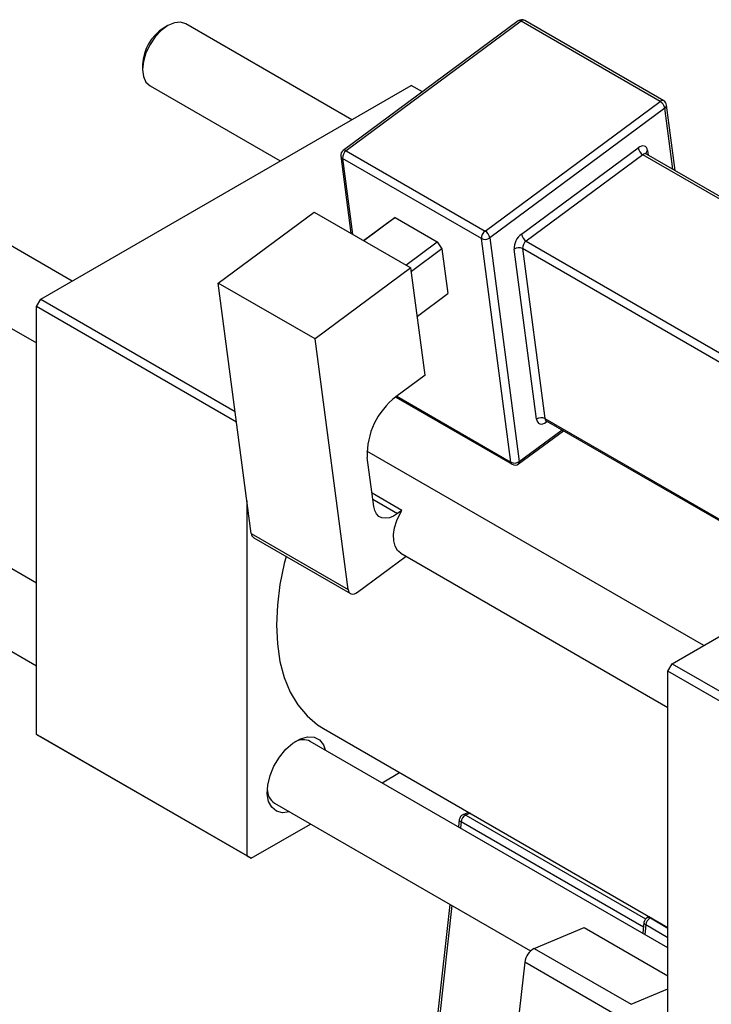
# Model space of a CAD drawing. Units: millimetres. Extents: x 15 to 458, y 5 to 292.
# Drawn here: x 68 to 126, y 49 to 132 of the extents above; entities that cross this region are included whole.
import ezdxf

# ---------------------------------------------------------------- set-up
doc = ezdxf.new("R2010")
doc.units = ezdxf.units.MM

msp = doc.modelspace()

# ---------------------------------------------------------------- linework, layer by layer
at = {"color": 7, "linetype": 'Continuous', "lineweight": 25}
for p, q in [((79.984, 131.641), (79.63, 131.437)), ((95.429, 123.74), (81.484, 131.79)), ((109.412, 132.043), (94.709, 121.156)), ((109.66, 132.016), (94.957, 121.129)), ((121.327, 125.281), (109.66, 132.016)), ((121.627, 125.338), (109.96, 132.074)), ((77.863, 128.375), (77.863, 127.967)), ((69.307, 108.66), (100.419, 126.621)), ((78.484, 126.594), (89.428, 120.276)), ((101.358, 126.079), (100.419, 126.621)), ((106.624, 114.394), (121.327, 125.281)), ((122.597, 119.466), (121.873, 124.971)), ((121.73, 124.701), (107.027, 113.814)), ((94.957, 121.129), (106.624, 114.394)), ((109.676, 114.126), (119.478, 121.384)), ((119.881, 120.804), (110.079, 113.546)), ((136.851, 111.007), (119.881, 120.804)), ((137.151, 111.065), (120.18, 120.861)), ((94.511, 120.688), (95.365, 114.203)), ((106.324, 113.759), (94.656, 120.494)), ((71.953, 110.187), (58.008, 118.238)), ((84.221, 110.026), (92.273, 115.988)), ((92.273, 115.988), (100.404, 111.293)), ((96.407, 113.601), (98.764, 115.346)), ((99.068, 115.517), (96.448, 113.577)), ((98.764, 115.346), (99.068, 115.517)), ((99.068, 115.517), (102.604, 113.476)), ((99.984, 111.536), (102.604, 113.476)), ((102.604, 113.476), (103.007, 112.897)), ((108.797, 94.974), (106.324, 113.759)), ((107.027, 113.814), (109.5, 95.029)), ((110.079, 113.546), (127.049, 103.749)), ((55.008, 113.041), (68.953, 104.991)), ((103.007, 112.897), (100.443, 110.998)), ((103.007, 112.897), (103.502, 109.14)), ((110.954, 98.58), (109.074, 112.856)), ((126.749, 103.114), (109.778, 112.911)), ((109.778, 112.911), (111.658, 98.635)), ((100.404, 111.293), (92.353, 105.331)), ((101.592, 102.277), (100.404, 111.293)), ((92.353, 105.331), (84.221, 110.026)), ((86.991, 88.987), (84.221, 110.026)), ((68.953, 108.047), (69.307, 108.66)), ((69.307, 108.66), (85.642, 99.23)), ((100.938, 107.241), (103.502, 109.14)), ((85.759, 98.346), (68.953, 108.047)), ((68.953, 72.12), (68.953, 108.047)), ((95.123, 84.292), (92.353, 105.331)), ((101.592, 102.277), (99.141, 100.462)), ((99.119, 100.445), (108.897, 94.8)), ((111.658, 98.635), (128.628, 88.838)), ((111.758, 98.461), (128.728, 88.664)), ((109.444, 94.832), (113.212, 97.621)), ((122.34, 78.045), (153.453, 96.006)), ((124.986, 79.572), (96.709, 95.896)), ((97.28, 91.25), (96.736, 95.383)), ((99.628, 90.927), (97.133, 92.367)), ((68.953, 84.81), (58.008, 91.128)), ((86.631, 61.915), (86.631, 91.721)), ((99.628, 90.927), (99.278, 90.668)), ((99.483, 90.659), (99.628, 90.927)), ((86.991, 88.987), (95.123, 84.292)), ((87.191, 88.639), (95.323, 83.945)), ((95.922, 84.059), (99.992, 87.073)), ((99.556, 87.324), (121.986, 74.376)), ((55.008, 85.932), (68.953, 77.882)), ((121.986, 77.432), (122.34, 78.045)), ((122.34, 78.045), (156.281, 58.451)), ((155.927, 57.838), (121.986, 77.432)), ((121.986, 41.504), (121.986, 77.432)), ((68.953, 72.12), (86.631, 61.915)), ((69.307, 71.916), (68.953, 72.12)), ((93.042, 72.608), (121.986, 55.899)), ((86.984, 61.71), (69.307, 71.916)), ((121.986, 54.195), (91.949, 71.535)), ((97.976, 68.056), (99.452, 68.908)), ((88.949, 66.338), (110.445, 53.929)), ((105.236, 65.568), (104.764, 65.37)), ((86.984, 61.71), (91.975, 64.592)), ((104.461, 64.964), (104.393, 64.351)), ((86.631, 61.915), (86.984, 61.71)), ((103.671, 57.84), (102.64, 48.542)), ((119.974, 56.324), (119.873, 55.414)), ((120.433, 56.795), (120.277, 56.73)), ((110.76, 54.144), (114.963, 55.907)), ((114.963, 55.907), (121.986, 51.852)), ((110.76, 54.144), (118.892, 49.45)), ((109.964, 52.986), (107.28, 28.785)), ((118.095, 48.292), (109.964, 52.986)), ((118.892, 49.45), (121.986, 50.747))]:
    msp.add_line(p, q, dxfattribs=at)
at = {"color": 8, "linetype": 'Continuous', "lineweight": 25}
for p, q in [((122.405, 119.577), (121.73, 124.701)), ((120.277, 121.151), (120.326, 120.777)), ((94.656, 120.494), (95.495, 114.128)), ((99.206, 100.511), (108.797, 94.974)), ((111.842, 98.412), (111.753, 98.347)), ((109.5, 95.029), (113.093, 97.69)), ((97.199, 91.868), (99.278, 90.668)), ((105.367, 65.493), (105.006, 65.341)), ((105.006, 65.341), (120.114, 56.619)), ((104.607, 64.762), (104.552, 64.259)), ((119.929, 55.917), (104.607, 64.762)), ((103.83, 57.748), (102.786, 48.34)), ((120.564, 56.72), (120.519, 56.701)), ((120.519, 56.701), (121.986, 55.854)), ((120.12, 56.122), (120.032, 55.323)), ((121.986, 55.045), (120.12, 56.122))]:
    msp.add_line(p, q, dxfattribs=at)
at = {"color": 7, "linetype": 'Continuous', "lineweight": 25, "flags": 128}
for points in [[(81.484, 131.79), (81.045, 131.925), (80.533, 131.875), (79.984, 131.641), (79.435, 131.241), (78.923, 130.701), (78.484, 130.058), (78.147, 129.356), (77.935, 128.643), (77.863, 127.967), (77.935, 127.375), (78.147, 126.906), (78.484, 126.594), (78.484, 126.594)], [(120.277, 121.151), (120.244, 121.288), (120.186, 121.399), (120.104, 121.481), (120.002, 121.53), (119.883, 121.545), (119.753, 121.525), (119.616, 121.471), (119.478, 121.384)], [(110.954, 98.58), (110.987, 98.443), (111.045, 98.331), (111.127, 98.249), (111.229, 98.2), (111.347, 98.185), (111.478, 98.205), (111.615, 98.26), (111.753, 98.347)], [(99.278, 90.668), (98.932, 90.451), (98.589, 90.315), (98.264, 90.264), (97.968, 90.301), (97.713, 90.425), (97.508, 90.63), (97.362, 90.908), (97.28, 91.25)], [(99.556, 87.324), (99.28, 87.558), (99.07, 87.915), (98.955, 88.367), (98.941, 88.894), (99.028, 89.47), (99.211, 90.068), (99.483, 90.659)], [(89.913, 87.068), (89.763, 86.481), (89.399, 84.702), (89.179, 82.971), (89.106, 81.307), (89.179, 79.728), (89.399, 78.251), (89.763, 76.893), (90.267, 75.668), (90.906, 74.589), (91.672, 73.669), (92.557, 72.918), (93.042, 72.608)], [(95.123, 84.292), (95.155, 84.156), (95.214, 84.044), (95.296, 83.962), (95.398, 83.913), (95.516, 83.898), (95.646, 83.918), (95.783, 83.973), (95.922, 84.059)], [(90.204, 65.614), (90.187, 65.609), (89.611, 65.54), (89.109, 65.671), (88.713, 65.995), (88.449, 66.49), (88.333, 67.127), (88.372, 67.864), (88.564, 68.656), (88.896, 69.453), (89.348, 70.205), (89.892, 70.864), (90.493, 71.389), (91.113, 71.747), (91.714, 71.915), (92.258, 71.884), (92.71, 71.655), (93.042, 71.242), (93.204, 70.81)]]:
    msp.add_lwpolyline(points, dxfattribs=at)
at = {"color": 8, "linetype": 'Continuous', "lineweight": 25, "flags": 128}
msp.add_lwpolyline([(111.753, 98.347), (111.75, 98.416), (111.759, 98.47)], dxfattribs=at)
at = {"color": 7, "linetype": 'Continuous', "lineweight": 25}
for centre, radius, start, end in [((109.71, 131.641), 0.5, 60.00269, 126.51827), ((81.619, 128.248), 3.758, 121.94597, 178.05941), ((120.864, 124.529), 0.884, 11.2493, 58.35691), ((121.377, 124.905), 0.5, 7.50055, 60.00269), ((95.006, 120.754), 0.5, 126.51827, 187.50055), ((95.41, 120.526), 0.754, 126.89731, 182.43074), ((120.344, 121.556), 0.884, 191.2493, 238.35691), ((107.077, 113.791), 0.754, 126.89731, 182.43074), ((106.161, 113.642), 0.884, 11.2493, 58.35691), ((110.581, 112.92), 1.508, 126.89731, 182.43074), ((110.542, 114.298), 0.884, 191.2493, 238.35691), ((106.629, 114.376), 0.689, 243.65417, 305.30318), ((110.531, 112.943), 0.754, 126.89731, 182.43074), ((109.472, 112.294), 0.689, 63.65417, 125.30318), ((102.762, 95.639), 6.032, 126.89731, 182.43074), ((111.352, 98.018), 0.689, 63.65417, 125.30318), ((109.102, 95.591), 0.689, 243.65417, 305.30318), ((109.147, 95.233), 0.5, 240.00269, 306.51827), ((87.429, 89.008), 0.439, 182.73997, 237.13513), ((91.34, 70.229), 1.441, 64.99945, 120.03345), ((89.707, 67.483), 1.373, 178.47233, 236.50552), ((104.958, 64.909), 0.5, 112.74876, 173.67249), ((105.357, 64.673), 0.755, 117.73919, 173.22801), ((120.471, 56.269), 0.5, 112.74876, 173.67249), ((120.87, 56.033), 0.755, 117.73919, 173.22801), ((111.463, 52.808), 1.51, 117.73919, 173.22801)]:
    msp.add_arc(centre, radius, start, end, dxfattribs=at)
at = {"color": 8, "linetype": 'Continuous', "lineweight": 25}
for centre, radius, start, end in [((109.517, 131.848), 0.221, 49.64702, 118.32515), ((109.853, 131.821), 0.275, 67.13547, 134.53955), ((121.52, 125.085), 0.275, 67.13547, 134.53955), ((121.581, 124.952), 0.292, 300.73804, 3.61346), ((94.814, 120.961), 0.221, 49.64702, 118.32515), ((120.073, 120.608), 0.275, 67.13547, 134.53955), ((120.438, 120.892), 0.305, 121.86148, 177.94358), ((94.775, 120.736), 0.269, 190.11075, 243.69905), ((111.877, 98.645), 0.219, 182.73997, 237.13513), ((109.016, 94.985), 0.219, 182.73997, 237.13513), ((109.306, 94.977), 0.201, 313.42047, 14.94656), ((104.856, 65.118), 0.268, 56.25279, 110.06856), ((104.682, 64.971), 0.222, 181.70621, 250.26115), ((120.204, 56.337), 0.231, 183.2009, 248.76646), ((120.37, 56.478), 0.268, 56.25279, 110.06856)]:
    msp.add_arc(centre, radius, start, end, dxfattribs=at)
at = {"color": 7, "linetype": 'Continuous', "lineweight": 25}
for points, knots in [([(120.181, 120.865), (120.175, 120.867), (120.144, 120.878), (120.125, 120.927), (120.128, 120.911), (120.128, 120.911)], [0, 0, 0, 0, 0.1901, 0.978507, 1, 1, 1, 1]), ([(111.693, 98.481), (111.695, 98.482), (111.701, 98.484), (111.737, 98.467), (111.757, 98.457)], [0, 0, 0, 0, 0.437496, 1, 1, 1, 1])]:
    msp.add_open_spline(points, degree=3, knots=knots, dxfattribs=at)

doc.saveas('drawing.dxf')
